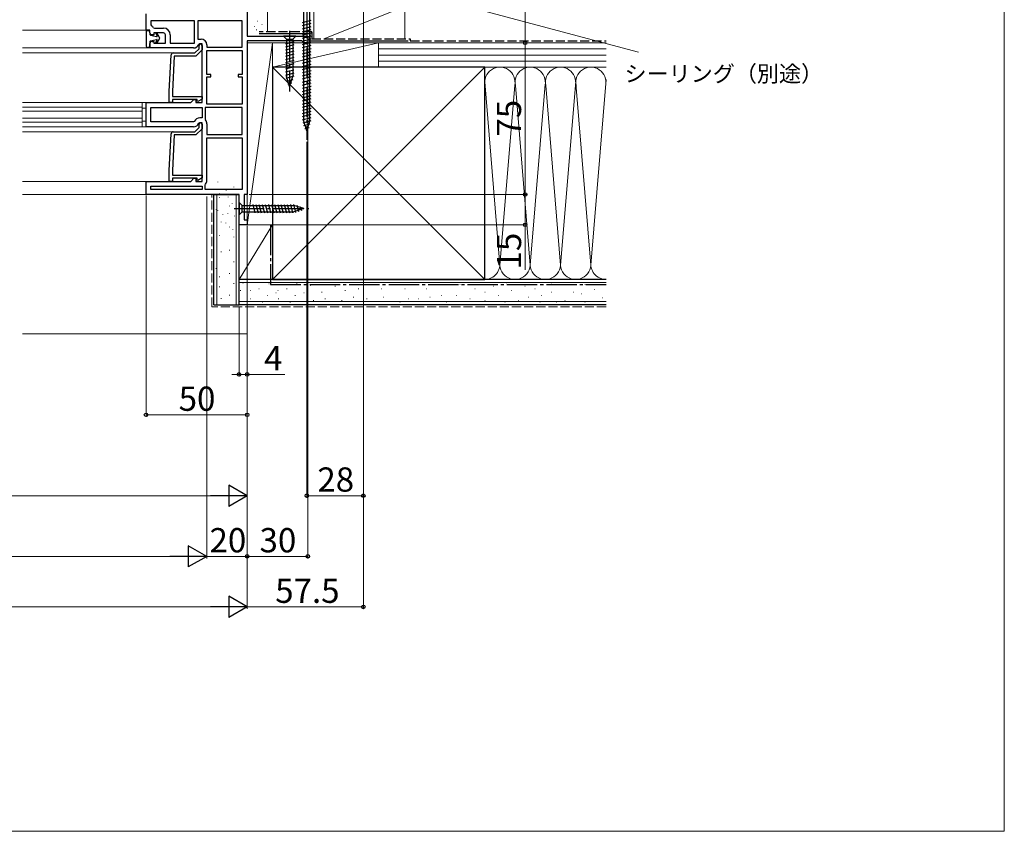
# Model space of a CAD drawing. Extents: x 0 to 1400, y 0 to 2088.
# Drawn here: x 913 to 1400, y 0 to 401 of the extents above; entities that cross this region are included whole.
import ezdxf

# ---------------------------------------------------------------- set-up
doc = ezdxf.new("R2010")
doc.units = 0
doc.linetypes.add('YCENTER_1', pattern=[13, 10, -1, 1, -1])
doc.linetypes.add('YHIDDEN_1', pattern=[4, 3, -1])
for name, color, linetype, lineweight in [('YKK_11', 7, 'CONTINUOUS', 30), ('YKK_12', 2, 'CONTINUOUS', 13), ('YKK_13', 4, 'CONTINUOUS', 30), ('YKK_D', 6, 'CONTINUOUS', 13), ('YKK_ZWAK', 7, 'CONTINUOUS', 30), ('YSS_K', 3, 'CONTINUOUS', 13), ('YSS_KE', 3, 'CONTINUOUS', 30)]:
    doc.layers.add(name, color=color, linetype=linetype, lineweight=lineweight)
doc.styles.add('text-b', font='txt')

msp = doc.modelspace()

# ---------------------------------------------------------------- linework, layer by layer
at = {"layer": 'YKK_11', "linetype": 'ByBlock', "lineweight": -2, "ltscale": 0.5}
for p, q in [((1025.51, 462), (1025.51, 393.4)), ((975.51, 396.3), (975.51, 404.3)), ((999.51, 400.9), (977.91, 400.9)), ((977.91, 400.9), (977.91, 398.85)), ((999.51, 389.9), (999.51, 400.9)), ((1023.11, 400.9), (1001.11, 400.9)), ((1001.11, 400.9), (1001.11, 391.9)), ((1023.11, 387.9), (1023.11, 400.9)), ((977.41, 396.3), (975.51, 396.3)), ((977.41, 395.05), (977.41, 396.3)), ((977.91, 398.85), (978.19, 398.4)), ((979.25, 397.5), (979.66, 397.3)), ((984.11, 394.9), (979.41, 394.9)), ((979.41, 394.9), (979.41, 394.05)), ((979.66, 397.3), (984.11, 397.3)), ((977.41, 387.5), (977.41, 389.75)), ((979.41, 394.05), (978.41, 394.05)), ((978.41, 390.75), (979.41, 390.75)), ((979.41, 390.75), (979.41, 389.9)), ((979.41, 389.9), (985.11, 389.9)), ((985.11, 389.9), (985.11, 393.9)), ((987.51, 393.9), (987.51, 389.9)), ((987.51, 389.9), (999.51, 389.9)), ((1001.11, 391.9), (1002.71, 391.9)), ((1025.51, 393.4), (1055.51, 393.4)), ((1025.51, 391), (1025.51, 315)), ((1052.61, 391), (1025.51, 391)), ((1053.11, 390.5), (1052.61, 391)), ((1053.61, 390), (1053.11, 390.5)), ((1055.51, 390), (1053.61, 390)), ((1055.51, 393.4), (1055.51, 390)), ((999.01, 387.5), (977.41, 387.5)), ((988.96, 385), (999.59, 385)), ((999.59, 385), (1001.71, 387.12)), ((1003.21, 386.5), (1000.21, 383.5)), ((1002.11, 389.5), (1001.65, 389.2)), ((1001.71, 387.12), (1001.71, 388.75)), ((1003.21, 389.5), (1002.11, 389.5)), ((1003.21, 360.5), (1003.21, 389.5)), ((1003.21, 388.75), (1003.21, 386.5)), ((1005.61, 389), (1005.61, 387.9)), ((1005.61, 387.9), (1023.11, 387.9)), ((1005.61, 386.3), (1023.11, 386.3)), ((1005.61, 374.4), (1005.61, 386.3)), ((1023.11, 386.3), (1023.11, 374.4)), ((987.01, 365.94), (987.96, 384.05)), ((989.43, 383.5), (988.51, 365.88)), ((1000.21, 383.5), (989.43, 383.5)), ((1007.61, 374.4), (1005.61, 374.4)), ((1005.61, 359.7), (1005.61, 373.2)), ((1005.61, 373.2), (1007.61, 373.2)), ((1007.61, 373.2), (1007.61, 374.4)), ((1023.11, 374.4), (1021.11, 374.4)), ((1021.11, 374.4), (1021.11, 373.2)), ((1021.11, 373.2), (1023.11, 373.2)), ((1023.11, 373.2), (1023.11, 359.7)), ((987.01, 360.5), (987.01, 365.89)), ((988.51, 365.88), (988.51, 363.5)), ((975.51, 348.5), (975.51, 360.5)), ((975.51, 360.5), (997.71, 360.5)), ((988.51, 360.5), (987.01, 360.5)), ((988.51, 363.5), (1003.21, 363.5)), ((1000.71, 362), (988.51, 362)), ((988.51, 362), (988.51, 360.5)), ((997.71, 360.5), (999.21, 362)), ((999.21, 362), (1000.21, 362)), ((1000.21, 362), (1000.21, 360.5)), ((1000.21, 360.5), (1003.21, 360.5)), ((1000.71, 361.17), (1000.71, 362)), ((1001.05, 360.98), (1000.71, 361.17)), ((1003.21, 362.22), (1001.05, 360.98)), ((1003.21, 363.5), (1003.21, 362.22)), ((977.91, 358.1), (1003.21, 358.1)), ((977.91, 350.9), (977.91, 358.1)), ((1003.21, 358.1), (1003.21, 352.9)), ((1023.11, 358.1), (1004.81, 358.1)), ((1004.81, 358.1), (1004.81, 352.19)), ((1023.11, 359.7), (1005.61, 359.7)), ((1023.11, 344.6), (1023.11, 358.1)), ((999.01, 350.9), (977.91, 350.9)), ((999.46, 351.19), (999.01, 350.9)), ((1003.21, 352.9), (1002.11, 352.9)), ((1004.81, 352.19), (1004.93, 351.87)), ((999.01, 348.5), (975.51, 348.5)), ((988.96, 346), (999.59, 346)), ((999.59, 346), (1001.71, 348.12)), ((1003.21, 347.5), (1000.21, 344.5)), ((1002.11, 350.5), (1001.65, 350.2)), ((1001.71, 348.12), (1001.71, 349.75)), ((1003.21, 350.5), (1002.11, 350.5)), ((1003.21, 321.5), (1003.21, 350.5)), ((1003.21, 349.75), (1003.21, 347.5)), ((1005.61, 350), (1005.61, 344.6)), ((987.01, 326.94), (987.96, 345.05)), ((989.43, 344.5), (988.51, 326.88)), ((1000.21, 344.5), (989.43, 344.5)), ((1005.61, 344.6), (1023.11, 344.6)), ((1005.61, 322), (1005.61, 343)), ((1005.61, 343), (1023.11, 343)), ((1023.11, 343), (1023.11, 317.4)), ((987.01, 321.5), (987.01, 326.89)), ((988.51, 326.88), (988.51, 324.5)), ((975.51, 315), (975.51, 321.5)), ((975.51, 321.5), (997.71, 321.5)), ((988.51, 321.5), (987.01, 321.5)), ((988.51, 324.5), (1003.21, 324.5)), ((1000.71, 323), (988.51, 323)), ((988.51, 323), (988.51, 321.5)), ((997.71, 321.5), (999.21, 323)), ((999.21, 323), (1000.21, 323)), ((1000.21, 323), (1000.21, 321.5)), ((1000.21, 321.5), (1003.21, 321.5)), ((1000.71, 322.17), (1000.71, 323)), ((1001.05, 321.98), (1000.71, 322.17)), ((1003.21, 323.22), (1001.05, 321.98)), ((1003.21, 324.5), (1003.21, 323.22)), ((977.91, 319.1), (1003.21, 319.1)), ((977.91, 317.4), (977.91, 319.1)), ((1003.21, 317.4), (977.91, 317.4)), ((1003.21, 319.1), (1003.21, 317.4)), ((1004.81, 319.81), (1004.93, 320.13)), ((1004.81, 317.4), (1004.81, 319.81)), ((1023.11, 317.4), (1004.81, 317.4)), ((1021.51, 315), (975.51, 315)), ((1021.51, 300), (1021.51, 315)), ((1025.51, 315), (1024.01, 315)), ((1024.01, 315), (1024.01, 302.5)), ((1024.01, 302.5), (1025.51, 302.5)), ((1025.51, 302.5), (1025.51, 300)), ((1025.51, 300), (1021.51, 300))]:
    msp.add_line(p, q, dxfattribs=at)
for centre, radius, start, end in [((978.41, 395.05), 1, 180, 270), ((976.91, 395.8), 2.9, 36.0319, 63.821), ((984.11, 393.9), 3.4, 0, 90), ((984.11, 393.9), 1, 0, 90), ((978.41, 389.75), 1, 90, 180), ((1002.71, 389), 2.9, 0, 90), ((988.96, 384), 1, 90, 177), ((999.01, 390.4), 2.9, 270, 335.6843), ((1002.46, 388.75), 0.75, 360, 180), ((988.01, 365.89), 1, 177.0005, 180.0005), ((1002.11, 350), 2.9, 90, 155.6843), ((1002.71, 350), 2.9, 360, 40.1192), ((988.96, 345), 1, 90, 177), ((999.01, 351.4), 2.9, 270, 335.6843), ((1002.46, 349.75), 0.75, 360, 180), ((988.01, 326.89), 1, 177.0005, 180.0005), ((1002.71, 322), 2.9, 319.8808, 0)]:
    msp.add_arc(centre, radius, start, end, dxfattribs=at)
at = {"layer": 'YKK_12', "ltscale": 1.5}
for p, q in [((976.01, 396.3), (914.42, 396.3)), ((1025.51, 390), (1084.92, 390)), ((977.91, 387.5), (914.42, 387.5)), ((999.38, 385), (914.42, 385)), ((1002.21, 389.5), (1002.11, 389.5)), ((997.5, 360.5), (914.42, 360.5)), ((973.51, 348.5), (973.51, 360.5)), ((973.51, 358.2), (914.42, 358.2)), ((973.51, 356.2), (914.42, 356.2)), ((975.51, 357.7), (973.51, 357.7)), ((973.51, 352.8), (914.42, 352.8)), ((973.51, 350.8), (914.42, 350.8)), ((973.51, 351.3), (975.51, 351.3)), ((976.01, 348.5), (914.42, 348.5)), ((988.96, 346), (914.42, 346)), ((1002.21, 350.5), (1002.11, 350.5)), ((976.01, 321.5), (914.42, 321.5)), ((976.01, 315), (914.42, 315))]:
    msp.add_line(p, q, dxfattribs=at)
at = {"layer": 'YKK_13', "linetype": 'YCENTER_1', "ltscale": 1.5}
for p, q in [((1055.01, 426.75), (1055.01, 341.98)), ((1046.51, 395.9), (1046.51, 365.9)), ((1019.01, 308), (1056.01, 308))]:
    msp.add_line(p, q, dxfattribs=at)
at = {"layer": 'YKK_13', "ltscale": 1.5}
for p, q in [((1053.51, 351.3), (1053.51, 411.23)), ((1056.51, 351.3), (1056.51, 411.23)), ((1052.91, 400.13), (1057.11, 401.26)), ((1052.91, 398.58), (1057.11, 399.71)), ((975.51, 395.75), (975.51, 388.75)), ((975.81, 396.05), (976.41, 396.05)), ((977.41, 395.05), (977.41, 394.14)), ((980.33, 394.69), (980.99, 393.39)), ((982.23, 392.67), (980.77, 394.93)), ((1052.91, 397.03), (1057.11, 398.15)), ((1052.91, 395.47), (1057.11, 396.6)), ((1052.91, 393.92), (1057.11, 395.05)), ((977.41, 390.66), (977.41, 388.05)), ((977.64, 393.84), (980.76, 393.1)), ((977.64, 390.95), (980.76, 391.69)), ((980.33, 390.11), (980.99, 391.41)), ((982.23, 392.13), (980.77, 389.86)), ((1049.61, 393.4), (1043.41, 393.4)), ((1043.41, 393.4), (1044.96, 391.85)), ((1048.61, 390.55), (1044.41, 389.42)), ((1044.96, 391.85), (1048.06, 391.85)), ((1044.96, 391.85), (1044.96, 373.31)), ((1049.61, 393.4), (1048.06, 391.85)), ((1048.06, 391.85), (1048.06, 373.31)), ((1052.91, 392.37), (1057.11, 393.49)), ((1052.91, 390.82), (1057.11, 391.94)), ((1052.91, 389.26), (1057.11, 390.39)), ((977.11, 387.75), (976.51, 387.75)), ((1048.61, 388.99), (1044.41, 387.87)), ((1048.61, 387.44), (1044.41, 386.32)), ((1048.61, 385.89), (1044.41, 384.76)), ((1052.91, 387.71), (1057.11, 388.84)), ((1052.91, 386.16), (1057.11, 387.28)), ((1052.91, 384.6), (1057.11, 385.73)), ((1048.61, 384.34), (1044.41, 383.21)), ((1048.61, 382.78), (1044.41, 381.66)), ((1048.61, 381.23), (1044.41, 380.1)), ((1052.91, 383.05), (1057.11, 384.18)), ((1052.91, 381.5), (1057.11, 382.62)), ((1052.91, 379.95), (1057.11, 381.07)), ((1048.61, 379.68), (1044.41, 378.55)), ((1048.61, 378.12), (1044.41, 377)), ((1048.61, 376.57), (1044.41, 375.45)), ((1048.61, 375.02), (1044.41, 373.89)), ((1052.91, 378.39), (1057.11, 379.52)), ((1052.91, 376.84), (1057.11, 377.97)), ((1052.91, 375.29), (1057.11, 376.41)), ((1048.61, 373.47), (1044.67, 372.41)), ((1046.51, 368.4), (1044.96, 373.31)), ((1046.51, 368.4), (1044.96, 373.31)), ((1048.15, 371.79), (1045.12, 370.98)), ((1046.51, 368.4), (1048.06, 373.31)), ((1052.91, 373.73), (1057.11, 374.86)), ((1052.91, 372.18), (1057.11, 373.31)), ((1052.91, 370.63), (1057.11, 371.75)), ((1052.91, 369.08), (1057.11, 370.2)), ((1047.62, 370.1), (1045.57, 369.55)), ((1052.91, 367.52), (1057.11, 368.65)), ((1052.91, 365.97), (1057.11, 367.09)), ((1052.91, 364.42), (1057.11, 365.54)), ((1052.91, 362.86), (1057.11, 363.99)), ((1052.91, 361.31), (1057.11, 362.44)), ((1052.91, 359.76), (1057.11, 360.88)), ((1052.91, 358.2), (1057.11, 359.33)), ((1052.91, 356.65), (1057.11, 357.78)), ((1052.91, 355.1), (1057.11, 356.22)), ((1052.91, 353.55), (1057.11, 354.67)), ((1052.91, 351.99), (1057.11, 353.12)), ((1053.17, 350.51), (1057.11, 351.57)), ((1055.01, 346.5), (1053.51, 351.3)), ((1055.01, 346.5), (1056.51, 351.3)), ((1053.62, 349.08), (1056.65, 349.89)), ((1054.07, 347.65), (1056.12, 348.19)), ((1021.51, 311.1), (1023.06, 309.55)), ((1021.51, 311.1), (1021.51, 304.9)), ((1023.06, 306.45), (1023.06, 309.55)), ((1023.06, 309.55), (1048.59, 309.55)), ((1028.25, 310.1), (1029.38, 305.9)), ((1029.81, 310.1), (1030.93, 305.9)), ((1031.36, 310.1), (1032.48, 305.9)), ((1032.91, 310.1), (1034.04, 305.9)), ((1034.47, 310.1), (1035.59, 305.9)), ((1036.02, 310.1), (1037.14, 305.9)), ((1037.57, 310.1), (1038.7, 305.9)), ((1039.12, 310.1), (1040.25, 305.9)), ((1040.68, 310.1), (1041.8, 305.9)), ((1042.23, 310.1), (1043.36, 305.9)), ((1043.78, 310.1), (1044.91, 305.9)), ((1045.34, 310.1), (1046.46, 305.9)), ((1046.89, 310.1), (1048.01, 305.9)), ((1048.44, 310.1), (1049.5, 306.16)), ((1053.51, 308), (1048.59, 309.55)), ((1053.51, 308), (1048.59, 306.45)), ((1053.51, 308), (1048.59, 306.45)), ((1050.12, 309.65), (1050.93, 306.61)), ((1051.81, 309.11), (1052.36, 307.06)), ((1021.51, 304.9), (1023.06, 306.45)), ((1023.06, 306.45), (1048.59, 306.45))]:
    msp.add_line(p, q, dxfattribs=at)
for centre, radius, start, end in [((975.81, 395.75), 0.3, 90, 180), ((976.41, 395.05), 1, 0, 90), ((980.56, 394.8), 0.25, 32.8129, 206.6749), ((977.71, 394.14), 0.3, 180, 256.6711), ((977.71, 390.66), 0.3, 103.3289, 180), ((980.56, 390), 0.25, 153.3251, 327.1871), ((980.81, 393.3), 0.2, 256.6711, 26.6749), ((980.81, 391.5), 0.2, 333.3251, 103.3289), ((981.81, 392.4), 0.5, 327.1871, 32.8129), ((976.51, 388.75), 1, 180, 270), ((977.11, 388.05), 0.3, 270, 0)]:
    msp.add_arc(centre, radius, start, end, dxfattribs=at)
at = {"layer": 'YKK_D', "ltscale": 1.5}
for p, q in [((1083.01, 424.5), (1083.01, 110)), ((1083.01, 424.5), (1083.01, 165)), ((1163.01, 420), (1163.01, 390)), ((1055.31, 390), (1164.01, 390)), ((1058.51, 390), (1164.01, 390)), ((1163.01, 390), (1163.01, 315)), ((1055.01, 340.98), (1055.01, 165)), ((975.51, 314.5), (975.51, 205)), ((1005.51, 314), (1005.51, 135)), ((1005.51, 314), (1005.51, 135)), ((1026.51, 315), (1164.01, 315)), ((1026.51, 315), (1164.01, 315)), ((1163.01, 315), (1163.01, 300)), ((1025.51, 299.5), (1025.51, 110)), ((1025.51, 299.5), (1025.51, 165)), ((1025.51, 299.5), (1025.51, 205)), ((1025.51, 299.5), (1025.51, 110)), ((1025.51, 299.5), (1025.51, 135)), ((1025.51, 299.5), (1025.51, 225)), ((1026.01, 300), (1164.01, 300)), ((1163.01, 300), (1163.01, 277.77)), ((1021.51, 259.5), (1021.51, 225)), ((1021.51, 226), (1018.01, 226)), ((1021.51, 226), (1025.51, 226)), ((1025.51, 226), (1044.08, 226)), ((1025.51, 206), (975.51, 206)), ((705.33, 166), (1015.01, 166)), ((1083.01, 166), (1055.01, 166)), ((995.01, 136), (405.6, 136)), ((1025.51, 136), (1005.51, 136)), ((385.6, 111), (1015.01, 111)), ((1025.51, 111), (1083.01, 111))]:
    msp.add_line(p, q, dxfattribs=at)
at = {"layer": 'YKK_D'}
for p, q in [((1084.17, 421.51), (1219.12, 385.35)), ((1055.51, 389.5), (1055.51, 135)), ((1025.51, 299.5), (1025.51, 135)), ((1025.51, 136), (1055.51, 136))]:
    msp.add_line(p, q, dxfattribs=at)
at = {"layer": 'YKK_D', "lineweight": -2}
for p, q in [((1025.51, 166), (1016.42, 171.25)), ((1016.42, 171.25), (1016.42, 160.75)), ((1025.51, 166), (1007.32, 166)), ((1025.51, 166), (1016.42, 160.75)), ((1005.51, 136), (996.41, 141.25)), ((996.41, 141.25), (996.41, 130.75)), ((1005.51, 136), (987.32, 136)), ((1005.51, 136), (996.41, 130.75)), ((1025.51, 111), (1016.42, 116.25)), ((1016.42, 116.25), (1016.42, 105.75)), ((1025.51, 111), (1007.32, 111)), ((1025.51, 111), (1016.42, 105.75))]:
    msp.add_line(p, q, dxfattribs=at)
at = {"layer": 'YKK_D', "linetype": 'ByBlock', "lineweight": -2}
for centre in [(1163.01, 390), (1163.01, 390), (1163.01, 315), (1163.01, 315), (1163.01, 300), (1021.51, 226), (1025.51, 226), (975.51, 206), (1025.51, 206), (1055.01, 166), (1083.01, 166), (1025.51, 136), (1025.51, 136), (1055.51, 136), (1083.01, 111)]:
    msp.add_circle(centre, 0.875, dxfattribs=at)
at = {"layer": 'YKK_ZWAK', "lineweight": 20}
for p, q in [((1400, 0), (1400, 2040)), ((0.66, 0), (1400, 0))]:
    msp.add_line(p, q, dxfattribs=at)
at = {"layer": 'YSS_K', "ltscale": 1.5}
for p, q in [((1035.51, 395.7), (1035.51, 407)), ((1058.51, 408), (1058.51, 392)), ((1063.51, 392), (1103.51, 408)), ((1103.51, 408), (1103.51, 392)), ((1030.43, 400.7), (1030.63, 400.7)), ((1029.03, 398.16), (1029.23, 398.16)), ((1030.05, 396.38), (1030.25, 396.38)), ((1032.7, 399.16), (1032.9, 399.16)), ((1038.01, 390), (1025.51, 390)), ((1025.51, 390), (1025.51, 300)), ((1025.51, 300), (1038.01, 390)), ((1038.01, 300), (1038.01, 390)), ((1090.51, 390), (1038.01, 390)), ((1038.01, 390), (1038.01, 378)), ((1090.51, 390), (1038.01, 378)), ((1103.51, 390), (1058.51, 390)), ((1090.51, 378), (1090.51, 390)), ((1203, 390), (1090.51, 390)), ((1090.51, 378), (1090.51, 390)), ((1203, 387), (1090.51, 387)), ((1203, 384), (1090.51, 384)), ((1203, 381), (1090.51, 381)), ((1038.01, 273), (1143.01, 378)), ((1038.01, 378), (1143.01, 273)), ((1038.01, 378), (1090.51, 378)), ((1090.51, 378), (1203, 378)), ((1143.01, 378), (1203, 378)), ((1143.02, 370.8), (1150.35, 282.03)), ((1180.51, 280.12), (1188.01, 370.89)), ((1195.51, 280.12), (1203.09, 371.82)), ((1157.85, 368.97), (1150.51, 280.12)), ((1165.51, 280.12), (1158.17, 368.97)), ((1172.9, 369.55), (1165.51, 280.12)), ((1173.17, 368.93), (1180.51, 280.12)), ((1188.08, 369.97), (1195.51, 280.12)), ((1011.03, 321.27), (1011.03, 321.07)), ((1015.15, 317.15), (1015.15, 316.95)), ((1018.94, 318.8), (1018.94, 318.6)), ((1010.51, 260.5), (1010.51, 315)), ((1011.85, 315.5), (1011.85, 315.3)), ((1011.85, 313.58), (1011.85, 313.38)), ((1016.06, 313.81), (1016.06, 313.61)), ((1020.01, 260.5), (1020.01, 315)), ((1010.2, 307.81), (1010.2, 307.61)), ((1011.03, 307.26), (1011.03, 307.06)), ((1016.79, 309.46), (1016.79, 309.26)), ((1018.12, 310.56), (1018.12, 310.36)), ((1013.5, 305.34), (1013.5, 305.14)), ((1015.97, 305.61), (1015.97, 305.41)), ((1019.29, 304.52), (1019.29, 304.32)), ((1010.6, 301.2), (1010.6, 301)), ((1012.67, 301.49), (1012.67, 301.29)), ((1014.89, 301.01), (1014.89, 300.81)), ((1016.79, 299.02), (1016.79, 298.82)), ((1018.51, 297.89), (1018.51, 297.69)), ((1021.51, 273), (1021.51, 300.45)), ((1038.01, 300), (1021.51, 300)), ((1038.01, 300), (1021.51, 273)), ((1025.51, 300), (1038.01, 300)), ((1038.01, 273), (1038.01, 300)), ((1011.85, 294.9), (1011.85, 294.7)), ((1018.94, 294.08), (1018.94, 293.88)), ((1016.79, 287.55), (1016.79, 287.35)), ((1012.67, 286.73), (1012.67, 286.53)), ((1010.2, 278.48), (1010.2, 278.28)), ((1018.94, 281.78), (1018.94, 281.58)), ((1011.85, 274.36), (1011.85, 274.16)), ((1016.79, 276.01), (1016.79, 275.81)), ((1038.01, 273), (1021.51, 273)), ((1143.01, 273), (1203, 273)), ((1011.85, 269.42), (1011.85, 269.22)), ((1018.94, 271.07), (1018.94, 270.87)), ((1203, 271.5), (1021.51, 271.5)), ((1023.42, 271.17), (1023.62, 271.17)), ((1031.28, 268.28), (1031.48, 268.28)), ((1036.22, 270.78), (1036.42, 270.78)), ((1037.19, 271.17), (1037.39, 271.17)), ((1045.05, 268.28), (1045.25, 268.28)), ((1049.99, 270.78), (1050.19, 270.78)), ((1056.62, 270), (1056.82, 270)), ((1060.71, 270.43), (1060.91, 270.43)), ((1068.95, 269.61), (1069.15, 269.61)), ((1080.49, 268.28), (1080.69, 268.28)), ((1085.43, 270.43), (1085.63, 270.43)), ((1091.96, 268.28), (1092.16, 268.28)), ((1097.73, 270.43), (1097.93, 270.43)), ((1103.49, 268.28), (1103.69, 268.28)), ((1108.44, 270.43), (1108.64, 270.43)), ((1114.21, 268.28), (1114.41, 268.28)), ((1121.63, 270.43), (1121.83, 270.43)), ((1130.69, 270.43), (1130.89, 270.43)), ((1138.11, 268.28), (1138.31, 268.28)), ((1147.18, 269.61), (1147.38, 269.61)), ((1153.77, 271.26), (1153.97, 271.26)), ((1162.83, 269.61), (1163.03, 269.61)), ((1167.78, 268.28), (1167.98, 268.28)), ((1176.02, 271.26), (1176.22, 271.26)), ((1182.61, 270.43), (1182.81, 270.43)), ((1192.5, 270.43), (1192.7, 270.43)), ((1197.13, 267.94), (1197.33, 267.94)), ((1012.67, 263.65), (1012.67, 263.45)), ((1016.79, 265.3), (1016.79, 265.1)), ((1022.12, 267.55), (1022.32, 267.55)), ((1026.93, 267.55), (1027.13, 267.55)), ((1027.15, 263.34), (1027.35, 263.34)), ((1035.4, 264.99), (1035.6, 264.99)), ((1039.72, 266.38), (1039.92, 266.38)), ((1040.7, 267.55), (1040.9, 267.55)), ((1040.93, 263.34), (1041.13, 263.34)), ((1049.17, 264.99), (1049.37, 264.99)), ((1053.5, 266.38), (1053.7, 266.38)), ((1062.36, 266.64), (1062.56, 266.64)), ((1064, 263.34), (1064.2, 263.34)), ((1073.89, 267.46), (1074.09, 267.46)), ((1078.01, 264.16), (1078.21, 264.16)), ((1084.61, 263.34), (1084.81, 263.34)), ((1092.78, 264.16), (1092.98, 264.16)), ((1105.14, 263.34), (1105.34, 263.34)), ((1110.09, 263.34), (1110.29, 263.34)), ((1115.86, 264.16), (1116.06, 264.16)), ((1121.63, 264.99), (1121.83, 264.99)), ((1129.04, 264.99), (1129.24, 264.99)), ((1135.64, 263.34), (1135.84, 263.34)), ((1143.05, 266.64), (1143.25, 266.64)), ((1149.65, 264.99), (1149.85, 264.99)), ((1156.24, 267.46), (1156.44, 267.46)), ((1164.48, 264.16), (1164.68, 264.16)), ((1171.08, 264.99), (1171.28, 264.99)), ((1176.02, 266.64), (1176.22, 266.64)), ((1186.73, 266.64), (1186.93, 266.64)), ((1190.86, 265.81), (1191.06, 265.81)), ((1201.22, 263.85), (1201.42, 263.85)), ((1203, 262), (1021.51, 262)), ((1025.51, 260.5), (1025.51, 246)), ((1032.92, 261.69), (1033.12, 261.69)), ((1037.97, 262.09), (1038.17, 262.09)), ((1039.54, 262.09), (1039.74, 262.09)), ((1046.7, 261.69), (1046.9, 261.69)), ((1053.31, 262.09), (1053.51, 262.09)), ((1058.23, 262.52), (1058.43, 262.52)), ((1072.25, 262.52), (1072.45, 262.52)), ((1101.02, 261.69), (1101.22, 261.69)), ((1124.1, 261.69), (1124.3, 261.69)), ((1143.05, 262.52), (1143.25, 262.52)), ((1152.94, 261.69), (1153.14, 261.69)), ((1159.54, 262.52), (1159.74, 262.52)), ((1170.25, 261.69), (1170.45, 261.69)), ((1178.49, 261.69), (1178.69, 261.69)), ((1182.61, 262.52), (1182.81, 262.52)), ((1192.5, 261.69), (1192.7, 261.69)), ((1025.51, 246), (914.42, 246))]:
    msp.add_line(p, q, dxfattribs=at)
at = {"layer": 'YSS_K', "linetype": 'YHIDDEN_1', "ltscale": 1.5}
for p, q in [((1008.01, 259.5), (1008.01, 315)), ((1203, 259.5), (1008.01, 259.5))]:
    msp.add_line(p, q, dxfattribs=at)
at = {"layer": 'YSS_K', "ltscale": 1.5}
for centre, start, end in [((1150.51, 370.5), 348.2167, 191.7838), ((1165.51, 370.5), 348.2167, 191.7838), ((1180.51, 370.5), 348.2167, 191.7838), ((1195.51, 370.5), 348.2164, 191.7838), ((1143.01, 280.5), 270, 11.7835), ((1158.01, 280.5), 168.2165, 11.7835), ((1173.01, 280.5), 168.2165, 11.7835), ((1188.01, 280.5), 168.2165, 11.7835), ((1203.01, 280.5), 168.2165, 269.9524)]:
    msp.add_arc(centre, 7.5, start, end, dxfattribs=at)
at = {"layer": 'YSS_KE', "linetype": 'YHIDDEN_1', "ltscale": 1.5}
for p, q in [((1057.5, 395.44), (1031.5, 395.44)), ((1057.5, 395.44), (1057.5, 392.01)), ((1057.5, 392.01), (1106.2, 392.01)), ((1106.2, 392.01), (1106.2, 391.01)), ((1106.2, 391.01), (1203, 391.01))]:
    msp.add_line(p, q, dxfattribs=at)
at = {"layer": 'YSS_KE', "ltscale": 1.5}
for p, q in [((1056.5, 394.44), (1031.5, 394.44)), ((1056.5, 394.44), (1056.5, 391.01)), ((1056.5, 391.01), (1105.2, 391.01)), ((1143.01, 378), (1038.01, 378)), ((1038.01, 378), (1038.01, 273)), ((1143.01, 364.03), (1143.01, 378)), ((1143.01, 273), (1143.01, 370.5)), ((1009.01, 260.5), (1009.01, 315)), ((1009.01, 315), (1021.51, 315)), ((1021.51, 260.5), (1021.51, 315)), ((1203, 273), (1021.51, 273)), ((1021.51, 260.5), (1021.51, 273)), ((1038.01, 273), (1143.01, 273)), ((1009.01, 260.5), (1021.51, 260.5)), ((1203, 260.5), (1021.51, 260.5))]:
    msp.add_line(p, q, dxfattribs=at)
at = {"layer": 'YSS_KE', "linetype": 'YCENTER_1', "ltscale": 1.5}
for p, q in [((1037.01, 300), (1037.01, 270.5)), ((1037.01, 270.5), (1203, 270.5))]:
    msp.add_line(p, q, dxfattribs=at)

# ---------------------------------------------------------------- texts
at = {"layer": 'YKK_D', "style": 'text-b'}
for s, height, p in [('シーリング（別途）', 8, (1212.16, 370.74)), ('4', 12, (1033.89, 228)), ('50', 12, (991.64, 208)), ('28', 12, (1060.25, 168)), ('20', 12, (1006.9, 138)), ('30', 12, (1031.64, 138)), ('57.5', 12, (1039.39, 113))]:
    msp.add_text(s, height=height, dxfattribs=at).set_placement(p)
for s, p in [('75', (1161.01, 343.64)), ('15', (1161.01, 277.93))]:
    msp.add_text(s, height=12, rotation=90, dxfattribs=at).set_placement(p)

doc.saveas('drawing.dxf')
